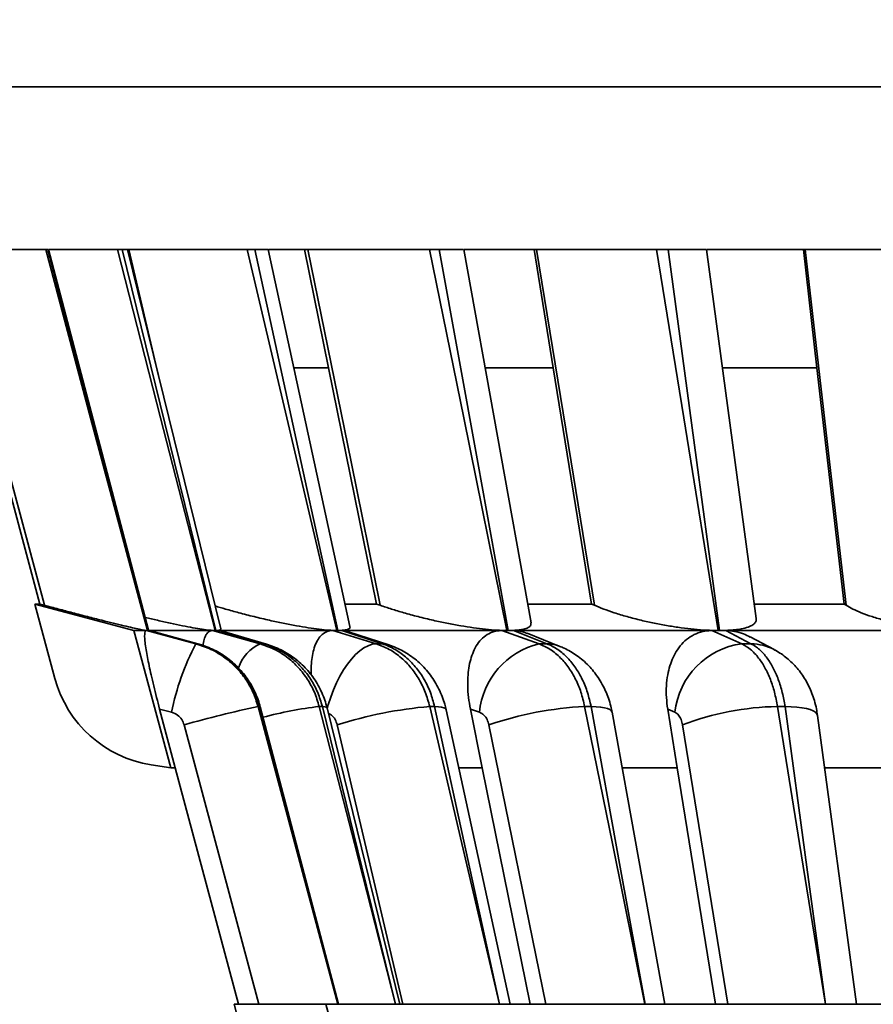
# Model space of a CAD drawing. Units: inches. Extents: x 3 to 134, y 1 to 175.
# Drawn here: x 112 to 114, y 59 to 61 of the extents above; entities that cross this region are included whole.
import ezdxf

# ---------------------------------------------------------------- set-up
doc = ezdxf.new("R2010")
doc.units = ezdxf.units.IN
doc.header["$LTSCALE"] = 16
doc.header["$MEASUREMENT"] = 0
doc.styles.add('SLDTEXTSTYLE0', font='TXT', dxfattribs={"width": 0.605})
doc.dimstyles.new('SLDDIMSTYLE5', dxfattribs={"dimtxt": 1.617839, "dimasz": 1.92, "dimexe": 0, "dimexo": 0.0625, "dimgap": 0.40446, "dimtad": 0, "dimtih": 1, "dimtoh": 1, "dimdec": 6, "dimrnd": 1e-09, "dimzin": 12, "dimdsep": 46, "dimlunit": 5, "dimtxsty": 'SLDTEXTSTYLE0', "dimsah": 1, "dimcen": 0.09, "dimadec": 0, "dimazin": 3, "dimtfac": 1, "dimtdec": 3, "dimtofl": 0, "dimtmove": 0, "dimatfit": 3, "dimfxl": 0, "dimfrac": 2, "dimtolj": 1, "dimtzin": 12, "dimarcsym": 0})

# ---------------------------------------------------------------- blocks, each defined once
blk = doc.blocks.new('_D_10')
at = {"color": 7, "linetype": 'Continuous', "lineweight": 50}
for p, q in [((89.1343, 70.7037), (88.5788, 70.7037)), ((88.5788, 70.7037), (88.5788, 68.2191)), ((92.838, 70.7037), (93.3936, 70.7037)), ((93.3936, 70.7037), (93.3936, 68.2191)), ((101.257, 70.7037), (103.257, 70.7037)), ((103.257, 70.7037), (103.257, 68.0599)), ((88.5788, 68.2191), (89.1343, 68.2191)), ((93.3936, 68.2191), (92.838, 68.2191)), ((109.0902, 68.0599), (101.257, 68.0599)), ((103.257, 51.4999), (103.257, 68.0599)), ((111.7338, 51.4999), (101.257, 51.4999))]:
    blk.add_line(p, q, dxfattribs=at)
for points in [[(103.257, 68.0599), (103.017, 66.1399), (103.497, 66.1399)], [(103.257, 51.4999), (103.497, 53.4199), (103.017, 53.4199)]]:
    blk.add_solid(points, dxfattribs=at)
at = {"color": 7, "linetype": 'Continuous', "lineweight": 50, "attachment_point": 1, "style": 'SLDTEXTSTYLE0'}
for s, insert, char_height in [('*13 1/2', (87.3442, 78.1917), 1.66667), ('HEIGHT OF 6" -70', (81.5788, 75.7071), 1.666667), ('*', (86.4183, 73.2225), 1.6667), ('16 9/16', (87.2825, 73.2225), 1.66667), ('421', (89.1343, 70.3676), 1.66667), ('HEIGHT OF 3" -70', (81.5788, 67.5126), 1.666667), ('AND 4" -70', (85.2825, 65.0281), 1.66667)]:
    blk.add_mtext(s, dxfattribs=dict(at, insert=insert, char_height=char_height))

msp = doc.modelspace()

# ---------------------------------------------------------------- hatches: boundary and pattern name
at = {"linetype": 'Continuous', "lineweight": 18}
h = msp.add_hatch(dxfattribs=at)
h.set_pattern_fill('ANSI31', scale=16, angle=2.8e-322, style=0)
edge = h.paths.add_edge_path(flags=0)
edge.add_line((112.755371, 59.5932125), (112.7965186, 59.5868934))
edge.add_line((112.7965186, 59.5868934), (112.7188133, 59.8768934))
edge.add_line((112.7188133, 59.8768934), (112.5096843, 59.9329294))
edge.add_line((112.5096843, 59.9329294), (112.5518376, 59.7756109))
edge.add_arc((112.7933191, 59.8403156), 0.25, 195, 261.2691987)

# ---------------------------------------------------------------- linework, layer by layer
at = {"color": 7, "linetype": 'Continuous', "lineweight": 35}
for p, q in [((118.7151829, 61.0258934), (112.277683, 61.0258934)), ((112.53653, 60.6821434), (112.5323031, 60.6821434)), ((112.53653, 60.6821434), (112.5382278, 60.6821434)), ((112.7498952, 59.8776148), (112.5385504, 60.6822293)), ((112.6940364, 60.6821434), (112.6838758, 60.6821434)), ((112.6940364, 60.6821434), (112.7002811, 60.6821434)), ((112.7081277, 60.6821434), (112.7002811, 60.6821434)), ((112.9022379, 59.880354), (112.7054505, 60.6822135)), ((112.974021, 60.6821434), (112.958371, 60.6821434)), ((113.1754181, 59.8856979), (113.0022138, 60.6822743)), ((113.0034983, 60.6821434), (113.0795422, 60.6821434)), ((113.0795422, 60.6821434), (113.1303348, 60.4321435)), ((113.0863244, 60.6821434), (113.0795422, 60.6821434)), ((113.3642474, 60.6821434), (113.3437914, 60.6821434)), ((113.5580927, 59.8929382), (113.4160525, 60.682249)), ((113.4166147, 60.6821434), (113.5644332, 60.6821434)), ((113.5644332, 60.6821434), (113.6050355, 60.4321435)), ((113.5698548, 60.6821434), (113.5644332, 60.6821434)), ((113.8476603, 60.6821434), (113.8232927, 60.6821434)), ((114.0340469, 59.9020618), (113.9290379, 60.6821684)), ((113.9302448, 60.6821434), (114.1337618, 60.6821434)), ((114.1337618, 60.6821434), (114.1623992, 60.4321435)), ((114.1375858, 60.6821434), (114.1337618, 60.6821434)), ((112.3863717, 60.4321435), (112.5196878, 59.9329295)), ((113.1303348, 60.4321435), (113.0561886, 60.4321435)), ((113.1303348, 60.4321435), (113.2317599, 59.9329295)), ((113.6050355, 60.4321435), (113.4607383, 60.4321435)), ((113.6050355, 60.4321435), (113.6861122, 59.9329295)), ((114.1623992, 60.4321435), (113.9624706, 60.4321435)), ((114.1623992, 60.4321435), (114.219584, 59.9329295)), ((112.5096844, 59.9329295), (112.5196878, 59.9329295)), ((112.5096844, 59.9329295), (112.5518377, 59.7756109)), ((112.7188134, 59.8768935), (112.5096844, 59.9329295)), ((112.5196878, 59.9329295), (112.5296789, 59.9302433)), ((113.1651016, 59.9329295), (113.2317599, 59.9329295)), ((113.2317599, 59.9329295), (113.239361, 59.9302433)), ((113.55035, 59.9329295), (113.6861122, 59.9329295)), ((113.6861122, 59.9329295), (113.6921882, 59.9302433)), ((114.0295861, 59.9329295), (114.219584, 59.9329295)), ((114.219584, 59.9329295), (114.2238695, 59.9302433)), ((112.7965186, 59.5868934), (112.7188134, 59.8768935)), ((112.7188134, 59.8768935), (112.7453724, 59.8768935)), ((112.7476293, 59.8768935), (112.7453724, 59.8768935)), ((112.7453724, 59.8768935), (112.8497013, 59.8488755)), ((112.748149, 59.8768935), (112.7476293, 59.8768935)), ((112.7505177, 59.8768935), (112.748149, 59.8768935)), ((112.8530661, 59.8488755), (112.7505177, 59.8768935)), ((112.7505177, 59.8768935), (112.8851602, 59.8768935)), ((112.7505177, 59.8768935), (112.7515681, 59.8763936)), ((112.8542098, 59.8486778), (112.7516555, 59.8767047)), ((112.890666, 59.8768935), (112.8851602, 59.8768935)), ((112.8851602, 59.8768935), (112.9853418, 59.8488755)), ((112.8919159, 59.8768935), (112.890666, 59.8768935)), ((112.8975282, 59.8768935), (112.8919159, 59.8768935)), ((112.9934304, 59.8488755), (112.8975282, 59.8768935)), ((112.8975282, 59.8768935), (112.9031232, 59.8756753)), ((112.8975282, 59.8768935), (113.1390729, 59.8768935)), ((112.9991526, 59.8479569), (112.9032141, 59.8759987)), ((113.1475877, 59.8768935), (113.1390729, 59.8768935)), ((113.1390729, 59.8768935), (113.2307289, 59.8488755)), ((113.1495128, 59.8768935), (113.1475877, 59.8768935)), ((113.1581232, 59.8768935), (113.1495128, 59.8768935)), ((113.2431876, 59.8488755), (113.1581232, 59.8768935)), ((113.1581232, 59.8768935), (113.4960137, 59.8768935)), ((113.2574143, 59.8464394), (113.1725678, 59.8744052)), ((113.5071651, 59.8768935), (113.4960137, 59.8768935)), ((113.4960137, 59.8768935), (113.5751383, 59.8488755)), ((113.5096814, 59.8768935), (113.5071651, 59.8768935)), ((113.5209137, 59.8768935), (113.5096814, 59.8768935)), ((113.5914225, 59.8488755), (113.5209137, 59.8768935)), ((113.5209137, 59.8768935), (113.9403824, 59.8768935)), ((113.619197, 59.8433549), (113.5496876, 59.8710031)), ((113.9536829, 59.8768935), (113.9403824, 59.8768935)), ((113.9403824, 59.8768935), (114.0035175, 59.8488755)), ((113.9566804, 59.8768935), (113.9536829, 59.8768935)), ((113.9700438, 59.8768935), (113.9566804, 59.8768935)), ((114.0229155, 59.8488755), (113.9700438, 59.8768935)), ((113.9700438, 59.8768935), (114.4527579, 59.8768935)), ((112.8530661, 59.8488755), (112.8497013, 59.8488755)), ((112.9934304, 59.8488755), (112.9853418, 59.8488755)), ((113.2431876, 59.8488755), (113.2307289, 59.8488755)), ((113.5914225, 59.8488755), (113.5751383, 59.8488755)), ((114.0229155, 59.8488755), (114.0035175, 59.8488755)), ((114.0718406, 59.8364704), (114.0213582, 59.863261)), ((112.7732182, 59.7107775), (112.8062926, 59.5868934)), ((112.7985088, 59.7039866), (112.7732182, 59.7107775)), ((112.9839699, 59.716293), (112.981173, 59.716293)), ((113.1509675, 59.0869257), (112.985763, 59.7155947)), ((113.1170908, 59.716293), (113.1103677, 59.716293)), ((113.2809486, 59.0869936), (113.127068, 59.7132633)), ((113.3542004, 59.716293), (113.3438447, 59.716293)), ((113.5142098, 59.087015), (113.3785933, 59.7094066)), ((113.4298764, 59.7107775), (113.4549755, 59.5868934)), ((113.4490687, 59.7039866), (113.4298764, 59.7107775)), ((113.6849358, 59.716293), (113.6714002, 59.716293)), ((113.8406717, 59.0869867), (113.7292418, 59.7041246)), ((113.8469146, 59.7107775), (113.8669486, 59.5868934)), ((113.8622338, 59.7039866), (113.8469146, 59.7107775)), ((114.0948422, 59.716293), (114.0787185, 59.716293)), ((114.2461969, 59.0869335), (114.1635564, 59.6975882)), ((112.9829039, 59.0868935), (112.8249704, 59.67747)), ((113.2874375, 59.0868935), (113.1486387, 59.67747)), ((113.589, 59.0868935), (113.4691493, 59.67747)), ((113.9739265, 59.0868935), (113.878262, 59.67747)), ((112.7553711, 59.5932125), (112.7965186, 59.5868934)), ((112.7965186, 59.5868934), (112.8062926, 59.5868934)), ((112.8062926, 59.5868934), (112.9397821, 59.0868935)), ((113.4049482, 59.5868934), (113.4549755, 59.5868934)), ((113.4549755, 59.5868934), (113.5562763, 59.0868935)), ((113.7499416, 59.5868934), (113.8669486, 59.5868934)), ((113.8669486, 59.5868934), (113.9478065, 59.0868935)), ((114.1781577, 59.5868934), (114.3501379, 59.5868934)), ((112.9304932, 59.0868935), (113.0427894, 58.6677984)), ((112.9304932, 59.0868935), (113.1246075, 59.0868935)), ((113.1980924, 58.8126442), (113.1246075, 59.0868935)), ((113.1246075, 59.0868935), (113.1494127, 59.0868935)), ((113.1494573, 59.0868935), (113.2718332, 59.0868935)), ((113.2719404, 59.0868935), (113.4914794, 59.0868935)), ((113.4916445, 59.0868935), (113.7987517, 59.0868935)), ((113.7989675, 59.0868935), (114.1802207, 59.0868935)), ((114.1804778, 59.0868935), (114.6192147, 59.0868935))]:
    msp.add_line(p, q, dxfattribs=at)
at = {"color": 8, "linetype": 'Continuous', "lineweight": 35}
for p, q in [((112.7710499, 60.4149123), (112.7081277, 60.6821434)), ((112.8530661, 59.8488755), (112.8542095, 59.8486828)), ((112.9934304, 59.8488755), (112.9991544, 59.8479641))]:
    msp.add_line(p, q, dxfattribs=at)
at = {"color": 7, "linetype": 'Continuous', "lineweight": 35, "flags": 128}
for points in [[(112.5296789, 59.9302433), (112.448604, 60.2332726), (112.3285235, 60.6821434)], [(112.5323031, 60.6821434), (112.6273399, 60.3267196), (112.7476293, 59.8768935)], [(112.748149, 59.8768935), (112.6547364, 60.2323144), (112.53653, 60.6821434)], [(112.6838758, 60.6821434), (112.775148, 60.3267196), (112.890666, 59.8768935)], [(112.8919159, 59.8768935), (112.8045655, 60.2323144), (112.6940364, 60.6821434)], [(112.958371, 60.6821434), (113.0418893, 60.3267196), (113.1475877, 59.8768935)], [(113.1495128, 59.8768935), (113.0720421, 60.2323144), (112.974021, 60.6821434)], [(113.239361, 59.9302433), (113.1776801, 60.2332726), (113.0863244, 60.6821434)], [(113.3437914, 60.6821434), (113.415906, 60.3267196), (113.5071651, 59.8768935)], [(113.5096814, 59.8768935), (113.4454762, 60.2323144), (113.3642474, 60.6821434)], [(113.6921882, 59.9302433), (113.6428821, 60.2332726), (113.5698548, 60.6821434)], [(113.8232927, 60.6821434), (113.8808517, 60.3267196), (113.9536829, 59.8768935)], [(113.9566804, 59.8768935), (113.908547, 60.2323144), (113.8476603, 60.6821434)], [(114.2238695, 59.9302433), (114.1890931, 60.2332726), (114.1375858, 60.6821434)], [(112.981173, 59.716293), (113.0586206, 59.4265431), (113.1494127, 59.0868935)], [(113.1494573, 59.0868935), (113.0732686, 59.3766413), (112.9839699, 59.716293)], [(113.1103677, 59.716293), (113.1846986, 59.4265431), (113.2718332, 59.0868935)], [(113.2719404, 59.0868935), (113.2006474, 59.3766413), (113.1170908, 59.716293)], [(113.3438447, 59.716293), (113.4118105, 59.4265431), (113.4914794, 59.0868935)], [(113.4916445, 59.0868935), (113.428363, 59.3766413), (113.3542004, 59.716293)], [(113.6714002, 59.716293), (113.7300304, 59.4265431), (113.7987517, 59.0868935)], [(113.7989675, 59.0868935), (113.7464632, 59.3766413), (113.6849358, 59.716293)], [(114.0787185, 59.716293), (114.1254506, 59.4265431), (114.1802207, 59.0868935)], [(114.1804778, 59.0868935), (114.1410455, 59.3766413), (114.0948422, 59.716293)]]:
    msp.add_lwpolyline(points, dxfattribs=at)
at = {"color": 8, "linetype": 'Continuous', "lineweight": 35, "flags": 128}
for points in [[(113.1272344, 59.7114749), (113.1295969, 59.7200635), (113.1346529, 59.7359417), (113.140489, 59.7514254), (113.1470329, 59.7663233), (113.1542039, 59.7804517), (113.1619137, 59.7936357), (113.1700666, 59.8057129), (113.1785623, 59.816534), (113.1872959, 59.8259654), (113.1961595, 59.8338906), (113.2050436, 59.8402118), (113.2138385, 59.844851), (113.2224357, 59.8477507), (113.2307289, 59.8488755)], [(113.2431876, 59.8488755), (113.2526501, 59.8477507), (113.2574116, 59.8464496)], [(112.9839699, 59.716293), (112.9855914, 59.7158385), (112.9857536, 59.7155918)], [(113.1170908, 59.716293), (113.122036, 59.7158385), (113.1253319, 59.714934), (113.1269398, 59.7135902), (113.1270592, 59.7132603)], [(113.3542004, 59.716293), (113.362253, 59.7158385), (113.3687784, 59.714934), (113.3737002, 59.7135902), (113.3769606, 59.7118229), (113.3785212, 59.7096527), (113.3785853, 59.7094038)], [(113.6849358, 59.716293), (113.6957439, 59.7158385), (113.7052138, 59.714934), (113.7132343, 59.7135902), (113.7197115, 59.7118229), (113.7245693, 59.7096527), (113.7277508, 59.7071052), (113.7292186, 59.7042101), (113.7292352, 59.7041223)], [(114.0948422, 59.716293), (114.1079335, 59.7158385), (114.1199341, 59.714934), (114.1307028, 59.7135902), (114.1401137, 59.7118229), (114.1480562, 59.7096527), (114.1544373, 59.7071052), (114.1591822, 59.7042101), (114.1622352, 59.7010014), (114.1635514, 59.6975863)]]:
    msp.add_lwpolyline(points, dxfattribs=at)
at = {"color": 7, "linetype": 'Continuous', "lineweight": 35}
for centre, radius, start, end in [((113.3086181, 59.6052416), 0.5195788, 152.0366562, 169.0443982), ((113.6135682, 59.6881454), 0.1652605, 103.4467626, 174.499391), ((114.0247519, 59.6868409), 0.1634201, 97.4660001, 173.9775359), ((112.7933191, 59.8403156), 0.25, 195, 261.2691987), ((113.498357, 57.3017748), 2.4692868, 102.0899305, 105.8252878), ((113.4187915, 58.8292825), 0.8901712, 94.8296656, 107.6669885), ((113.7076423, 58.9812558), 0.7359301, 92.8227686, 108.9092484), ((114.08886, 59.127004), 0.5893762, 90.9859533, 110.9359126)]:
    msp.add_arc(centre, radius, start, end, dxfattribs=at)
at = {"color": 8, "linetype": 'Continuous', "lineweight": 35}
for centre, radius, start, end in [((113.0214688, 59.7707137), 0.0861071, 114.806789, 161.5370807), ((113.5902707, 59.7703281), 0.0785558, 68.4139894, 89.1599089), ((114.0217257, 59.741435), 0.1074471, 62.2086057, 89.3655171), ((113.2036207, 58.9109689), 0.8107053, 96.6051874, 105.1619781)]:
    msp.add_arc(centre, radius, start, end, dxfattribs=at)
at = {"color": 7, "linetype": 'Continuous', "lineweight": 35}
for points, knots in [([(112.3285235, 60.6821434), (112.3395309, 60.6821434), (112.361545, 60.6821434), (112.3942356, 60.6821434), (112.4254648, 60.6821434), (112.4542625, 60.6821434), (112.4796281, 60.6821434), (112.5007642, 60.6821434), (112.5169493, 60.6821434), (112.5275671, 60.6821434), (112.530869, 60.6821434), (112.5323031, 60.6821434)], [0, 0, 0, 0, 0.116284273, 0.23256163, 0.348934549, 0.465291241, 0.579686779, 0.694062532, 0.804604145, 0.915132951, 1, 1, 1, 1]), ([(112.5399082, 60.6821434), (112.543183, 60.6821434), (112.557393, 60.6821434), (112.5813661, 60.6821434), (112.6105377, 60.6821434), (112.6362624, 60.6821434), (112.657795, 60.6821434), (112.6738173, 60.6821434), (112.6808299, 60.6821434), (112.6838758, 60.6821434)], [0, 0, 0, 0, 0.050800075, 0.220437857, 0.387217223, 0.553967952, 0.715129166, 0.87627089, 1, 1, 1, 1]), ([(112.6940364, 60.6821434), (112.6970177, 60.6821434), (112.7029805, 60.6821434), (112.7060531, 60.6821434), (112.7052411, 60.6821434), (112.7051565, 60.6821434)], [0, 0, 0, 0, 0.472513717, 0.945060463, 1, 1, 1, 1]), ([(112.7081277, 60.6821434), (112.7180375, 60.6821434), (112.7378565, 60.6821434), (112.7701013, 60.6821434), (112.8030978, 60.6821434), (112.835945, 60.6821434), (112.8675554, 60.6821434), (112.8967686, 60.6821434), (112.9227011, 60.6821434), (112.9434296, 60.6821434), (112.9538465, 60.6821434), (112.958371, 60.6821434)], [0, 0, 0, 0, 0.116283358, 0.232560994, 0.348933696, 0.465290236, 0.579686795, 0.694061794, 0.804603882, 0.915132551, 1, 1, 1, 1]), ([(112.974021, 60.6821434), (112.9790528, 60.6821434), (112.9891166, 60.6821434), (112.9980464, 60.6821434), (113.0023003, 60.6821434), (113.0017532, 60.6821434), (113.0016037, 60.6821434)], [0, 0, 0, 0, 0.296318927, 0.592658275, 0.88873338, 1, 1, 1, 1]), ([(113.0863244, 60.6821434), (113.0950188, 60.6821434), (113.112407, 60.6821434), (113.1422943, 60.6821434), (113.174015, 60.6821434), (113.2067628, 60.6821434), (113.2394774, 60.6821434), (113.2708902, 60.6821434), (113.3000925, 60.6821434), (113.3246203, 60.6821434), (113.3379862, 60.6821434), (113.3437914, 60.6821434)], [0, 0, 0, 0, 0.1162840097, 0.2325616356, 0.3489346539, 0.4652907021, 0.5796866349, 0.6940625877, 0.8046040316, 0.915132914, 1, 1, 1, 1]), ([(113.3642474, 60.6821434), (113.3708949, 60.6821434), (113.3843858, 60.6821434), (113.3993813, 60.6821434), (113.4099321, 60.6821434), (113.4155231, 60.6821434), (113.4154938, 60.6821434), (113.4154823, 60.6821434)], [0, 0, 0, 0, 0.211538892, 0.429310406, 0.640823014, 0.85828024, 1, 1, 1, 1]), ([(113.5698548, 60.6821434), (113.5769536, 60.6821434), (113.5911508, 60.6821434), (113.6173746, 60.6821434), (113.6464329, 60.6821434), (113.6776503, 60.6821434), (113.7100393, 60.6821434), (113.7422787, 60.6821434), (113.7734745, 60.6821434), (113.8007296, 60.6821434), (113.8164603, 60.6821434), (113.8232927, 60.6821434)], [0, 0, 0, 0, 0.1162839889, 0.2325610668, 0.3489343838, 0.4652906489, 0.5796868091, 0.6940620526, 0.8046042888, 0.9151328198, 1, 1, 1, 1]), ([(113.8476603, 60.6821434), (113.8557128, 60.6821434), (113.872055, 60.6821434), (113.8921773, 60.6821434), (113.908617, 60.6821434), (113.9203625, 60.6821434), (113.9277295, 60.6821434), (113.9284961, 60.6821434), (113.9288729, 60.6821434)], [0, 0, 0, 0, 0.165079259, 0.335021891, 0.500081118, 0.669779772, 0.837712545, 1, 1, 1, 1]), ([(114.1375858, 60.6821434), (114.1427788, 60.6821434), (114.1531646, 60.6821434), (114.1745786, 60.6821434), (114.1997046, 60.6821434), (114.2280273, 60.6821434), (114.2586751, 60.6821434), (114.2903321, 60.6821434), (114.3221581, 60.6821434), (114.3509491, 60.6821434), (114.3683573, 60.6821434), (114.3759183, 60.6821434)], [0, 0, 0, 0, 0.116283678, 0.232561473, 0.348934592, 0.465290826, 0.579686716, 0.694062596, 0.804604264, 0.915133037, 1, 1, 1, 1]), ([(112.7476293, 59.8768935), (112.7458158, 59.8770285), (112.7421883, 59.8772985), (112.7310819, 59.8793622), (112.7162601, 59.8825503), (112.6976899, 59.8868621), (112.6757657, 59.8921953), (112.6499211, 59.8986763), (112.6208399, 59.9061362), (112.590019, 59.9141831), (112.559406, 59.9222757), (112.5395882, 59.9275874), (112.5296789, 59.9302433)], [0, 0, 0, 0, 0.0933370717, 0.1867000216, 0.2797439805, 0.3728332178, 0.4715472761, 0.5703076723, 0.6826344783, 0.795003204, 0.8974971149, 1, 1, 1, 1]), ([(113.1475877, 59.8768935), (113.1421961, 59.8770285), (113.1314113, 59.8772985), (113.110755, 59.8793622), (113.0876127, 59.8825503), (113.0619661, 59.8868621), (113.0344098, 59.8921953), (113.0042805, 59.8986762), (112.9726511, 59.9061361), (112.9412819, 59.9141839), (112.9136022, 59.9217699), (112.8975437, 59.9265686), (112.8903701, 59.9287123)], [0, 0, 0, 0, 0.095217329, 0.190461494, 0.285379316, 0.38034393, 0.481046763, 0.581797543, 0.696386029, 0.811018613, 0.915578315, 1, 1, 1, 1]), ([(113.5071651, 59.8768935), (113.5003004, 59.8770285), (113.4865693, 59.8772985), (113.4623956, 59.8793622), (113.4365285, 59.8825503), (113.4089585, 59.886862), (113.3803437, 59.8921953), (113.3500128, 59.8986762), (113.3191751, 59.9061362), (113.2895773, 59.9141831), (113.2626401, 59.9222756), (113.2471209, 59.9275873), (113.239361, 59.9302433)], [0, 0, 0, 0, 0.093337064, 0.186700032, 0.279743641, 0.372833008, 0.471546842, 0.570307497, 0.682633507, 0.795002361, 0.897497057, 1, 1, 1, 1]), ([(113.9536829, 59.8768935), (113.9456453, 59.8770285), (113.9295679, 59.8772985), (113.9029336, 59.8793622), (113.8754721, 59.8825503), (113.8471837, 59.886862), (113.8187605, 59.8921954), (113.7895545, 59.8986762), (113.7608527, 59.9061362), (113.7343336, 59.9141831), (113.7111053, 59.9222756), (113.6984941, 59.9275873), (113.6921882, 59.9302433)], [0, 0, 0, 0, 0.093336964, 0.186700041, 0.279743533, 0.37283311, 0.471546857, 0.570307918, 0.682633837, 0.795002612, 0.897497178, 1, 1, 1, 1]), ([(114.4676264, 59.8768935), (114.4587671, 59.8770285), (114.441046, 59.8772985), (114.4131151, 59.8793622), (114.3852594, 59.8825503), (114.357489, 59.886862), (114.3304996, 59.8921954), (114.3036952, 59.8986762), (114.2783833, 59.9061363), (114.2561024, 59.9141831), (114.2375976, 59.9222757), (114.2284457, 59.9275874), (114.2238695, 59.9302433)], [0, 0, 0, 0, 0.093336913, 0.186700129, 0.279743675, 0.372833285, 0.471546843, 0.570307817, 0.682633905, 0.795003014, 0.897497132, 1, 1, 1, 1]), ([(112.890666, 59.8768935), (112.8869831, 59.8770285), (112.8796161, 59.8772985), (112.8633798, 59.879362), (112.8439733, 59.8825509), (112.8213741, 59.8868598), (112.7960684, 59.8922044), (112.7695715, 59.898175), (112.7514315, 59.9025803), (112.7427861, 59.9046799)], [0, 0, 0, 0, 0.141368709, 0.282777326, 0.423701215, 0.564695141, 0.714208324, 0.863793103, 1, 1, 1, 1]), ([(113.5576976, 59.8928649), (113.5579042, 59.8915966), (113.558434, 59.8883443), (113.5543896, 59.8840498), (113.5464897, 59.880529), (113.5357756, 59.8783717), (113.5241227, 59.8771351), (113.5144876, 59.8769739), (113.5096814, 59.8768935)], [0, 0, 0, 0, 0.133595548, 0.342611406, 0.551499439, 0.70081418, 0.850758588, 1, 1, 1, 1]), ([(114.0336778, 59.9020143), (114.0338532, 59.901402), (114.0346326, 59.8986825), (114.0327021, 59.8942951), (114.0274424, 59.8888177), (114.0175328, 59.8840346), (114.004319, 59.8805318), (113.9893105, 59.878371), (113.9741316, 59.8771353), (113.9624884, 59.876974), (113.9566804, 59.8768935)], [0, 0, 0, 0, 0.042198329, 0.187433487, 0.331990621, 0.49314442, 0.654200462, 0.769323853, 0.884933007, 1, 1, 1, 1]), ([(112.7732182, 59.7107775), (112.7710431, 59.7190244), (112.7666838, 59.7355522), (112.7606201, 59.7599128), (112.7553169, 59.7823559), (112.7508619, 59.802558), (112.7472467, 59.8204286), (112.7442769, 59.8371277), (112.7422151, 59.8519104), (112.7412745, 59.8641462), (112.7417538, 59.8725826), (112.7432829, 59.8764501), (112.7448461, 59.8767818), (112.7453724, 59.8768935)], [0, 0, 0, 0, 0.1019502562, 0.2043211277, 0.3062186724, 0.3938209514, 0.4817452196, 0.5692461487, 0.6645914126, 0.7598753629, 0.855654499, 0.9513978074, 1, 1, 1, 1]), ([(112.7496198, 59.8775429), (112.7497092, 59.8774574), (112.7502326, 59.8769565), (112.7490936, 59.8769221), (112.748149, 59.8768935)], [0, 0, 0, 0, 0.1707943971, 1, 1, 1, 1]), ([(112.8651416, 59.8451226), (112.8653596, 59.8472718), (112.8661011, 59.8545841), (112.869064, 59.8640405), (112.8741524, 59.8726114), (112.8797875, 59.8764469), (112.8838069, 59.876781), (112.8851602, 59.8768935)], [0, 0, 0, 0, 0.105747751, 0.35978983, 0.615152481, 0.870418568, 1, 1, 1, 1]), ([(112.9021475, 59.8803313), (112.9020847, 59.8796706), (112.9019565, 59.8783224), (112.8985678, 59.877144), (112.8941297, 59.8769768), (112.8919159, 59.8768935)], [0, 0, 0, 0, 0.325076254, 0.663330899, 1, 1, 1, 1]), ([(113.0933437, 59.7833227), (113.093326, 59.7897407), (113.0932904, 59.8026312), (113.0951279, 59.8204166), (113.0985493, 59.8371312), (113.1039891, 59.8519095), (113.1115628, 59.8641464), (113.1211896, 59.8725825), (113.1306489, 59.8764501), (113.136951, 59.8767818), (113.1390729, 59.8768935)], [0, 0, 0, 0, 0.125742605, 0.252550688, 0.378748651, 0.516259215, 0.653682556, 0.791819006, 0.929904273, 1, 1, 1, 1]), ([(113.1749269, 59.8855936), (113.1751606, 59.8851242), (113.1762295, 59.8829765), (113.1736939, 59.8805663), (113.1679738, 59.8783631), (113.1603027, 59.8771373), (113.1531038, 59.8769746), (113.1495128, 59.8768935)], [0, 0, 0, 0, 0.081632328, 0.373447653, 0.582038573, 0.791510222, 1, 1, 1, 1]), ([(113.1581232, 59.8768935), (113.1620878, 59.8768036), (113.1667453, 59.8766981), (113.1717459, 59.8745141), (113.17249, 59.8741891)], [0, 0, 0, 0, 0.85121521, 1, 1, 1, 1]), ([(113.4298764, 59.7107775), (113.4284165, 59.7190244), (113.4254907, 59.7355522), (113.4239132, 59.7599129), (113.4244669, 59.7823558), (113.4271391, 59.802558), (113.4315239, 59.8204286), (113.4380195, 59.8371277), (113.4469249, 59.8519104), (113.4583537, 59.8641461), (113.4720196, 59.8725826), (113.4849082, 59.8764502), (113.4932163, 59.8767818), (113.4960137, 59.8768935)], [0, 0, 0, 0, 0.101950159, 0.204321088, 0.306218776, 0.393820807, 0.481745089, 0.56924629, 0.664591466, 0.759875798, 0.855655012, 0.951397824, 1, 1, 1, 1]), ([(113.5209137, 59.8768935), (113.5260827, 59.8766254), (113.5354968, 59.8761372), (113.5452151, 59.8724271), (113.5495974, 59.8707541)], [0, 0, 0, 0, 0.54906841, 1, 1, 1, 1]), ([(113.8469146, 59.7107775), (113.8458381, 59.7190244), (113.8436807, 59.7355522), (113.8438315, 59.7599128), (113.8464072, 59.782356), (113.8513614, 59.8025579), (113.8581841, 59.8204286), (113.867447, 59.8371277), (113.8794356, 59.8519104), (113.8942178, 59.8641462), (113.9113263, 59.8725826), (113.9270808, 59.8764501), (113.9370319, 59.8767818), (113.9403824, 59.8768935)], [0, 0, 0, 0, 0.101950197, 0.204321217, 0.306218571, 0.393820941, 0.481745054, 0.569246017, 0.664591293, 0.759875358, 0.855654586, 0.951397897, 1, 1, 1, 1]), ([(113.9700438, 59.8768935), (113.9761502, 59.8765312), (113.9885511, 59.8757953), (114.0059554, 59.8708663), (114.0166655, 59.8653691), (114.0212404, 59.8630209)], [0, 0, 0, 0, 0.357203267, 0.725419622, 1, 1, 1, 1]), ([(112.8497013, 59.8488755), (112.8605265, 59.8453489), (112.8769634, 59.8399941), (112.8973015, 59.8288034), (112.9156828, 59.8165107), (112.9359362, 59.7986738), (112.955645, 59.7742035), (112.9715193, 59.7465654), (112.9779246, 59.7264794), (112.981173, 59.716293)], [0, 0, 0, 0, 0.174939372, 0.265626507, 0.35631238, 0.514899183, 0.678075645, 0.836739526, 1, 1, 1, 1]), ([(112.9839699, 59.716293), (112.9808388, 59.7261949), (112.9744859, 59.7462856), (112.9588858, 59.7737081), (112.9391332, 59.7984552), (112.9149044, 59.8199875), (112.8910553, 59.8345173), (112.869909, 59.8437941), (112.8586804, 59.8471817), (112.8530661, 59.8488755)], [0, 0, 0, 0, 0.158663928, 0.32192444, 0.480511633, 0.643688172, 0.818627552, 0.909313315, 1, 1, 1, 1]), ([(112.9853418, 59.8488755), (112.9956371, 59.8453489), (113.0112694, 59.8399941), (113.030611, 59.8288034), (113.0480913, 59.8165106), (113.0673517, 59.798674), (113.0860932, 59.7742034), (113.1011882, 59.7465654), (113.1072788, 59.7264794), (113.1103677, 59.716293)], [0, 0, 0, 0, 0.174939476, 0.265626058, 0.356311681, 0.514899479, 0.678075454, 0.836739567, 1, 1, 1, 1]), ([(113.1170908, 59.716293), (113.1141326, 59.7261949), (113.1081305, 59.7462855), (113.0933926, 59.7737081), (113.0747321, 59.7984551), (113.0518437, 59.8199877), (113.0293146, 59.8345173), (113.0093396, 59.8437941), (112.9987334, 59.8471817), (112.9934304, 59.8488755)], [0, 0, 0, 0, 0.158664401, 0.321924658, 0.480512105, 0.643687928, 0.81862879, 0.909314685, 1, 1, 1, 1]), ([(113.2307289, 59.8488755), (113.2400444, 59.8453489), (113.2541889, 59.8399942), (113.2716888, 59.8288034), (113.2875042, 59.8165107), (113.3049294, 59.7986739), (113.3218848, 59.7742034), (113.3355407, 59.7465654), (113.3410504, 59.7264794), (113.3438447, 59.716293)], [0, 0, 0, 0, 0.174940299, 0.265626317, 0.356312337, 0.514899608, 0.678075776, 0.836739858, 1, 1, 1, 1]), ([(113.3542004, 59.716293), (113.3515444, 59.7261949), (113.3461556, 59.7462855), (113.3329238, 59.7737081), (113.3161709, 59.7984551), (113.2956231, 59.8199876), (113.275399, 59.8345173), (113.2574682, 59.8437941), (113.2479478, 59.8471817), (113.2431876, 59.8488755)], [0, 0, 0, 0, 0.158664381, 0.321924585, 0.48051201, 0.643688173, 0.818628013, 0.909313844, 1, 1, 1, 1]), ([(113.5751383, 59.8488755), (113.5830668, 59.8453489), (113.5951054, 59.8399941), (113.6099986, 59.8288035), (113.6234579, 59.8165106), (113.6382866, 59.798674), (113.6527144, 59.7742034), (113.6643344, 59.7465654), (113.6690226, 59.7264794), (113.6714002, 59.716293)], [0, 0, 0, 0, 0.174939735, 0.265626493, 0.356311831, 0.514899357, 0.678075345, 0.836739462, 1, 1, 1, 1]), ([(113.6849358, 59.716293), (113.6826981, 59.7261949), (113.678158, 59.7462855), (113.6670108, 59.7737082), (113.6528977, 59.7984551), (113.6355886, 59.8199876), (113.618553, 59.8345174), (113.6034503, 59.8437941), (113.5954318, 59.8471817), (113.5914225, 59.8488755)], [0, 0, 0, 0, 0.158664245, 0.32192425, 0.480511561, 0.643687571, 0.818627643, 0.909314033, 1, 1, 1, 1]), ([(114.0035175, 59.8488755), (114.0097125, 59.8453489), (114.019119, 59.8399941), (114.0307547, 59.8288034), (114.0412697, 59.8165107), (114.0528536, 59.7986739), (114.0641237, 59.7742034), (114.0731998, 59.7465654), (114.0768615, 59.7264794), (114.0787185, 59.716293)], [0, 0, 0, 0, 0.1749398193, 0.2656262031, 0.3563120516, 0.5148993618, 0.6780753011, 0.8367395166, 1, 1, 1, 1]), ([(114.0948422, 59.716293), (114.0931207, 59.7261949), (114.0896279, 59.7462856), (114.0810524, 59.7737082), (114.0701957, 59.798455), (114.0568818, 59.8199876), (114.0437796, 59.8345173), (114.0321649, 59.8437942), (114.0259986, 59.8471817), (114.0229155, 59.8488755)], [0, 0, 0, 0, 0.158664056, 0.321924282, 0.480511968, 0.643687887, 0.818627819, 0.909313151, 1, 1, 1, 1]), ([(112.9855679, 59.7155387), (112.9849806, 59.7179517), (112.9830795, 59.7257619), (112.9783065, 59.738571), (112.9713472, 59.7539188), (112.9628862, 59.7686645), (112.9531731, 59.7825343), (112.9422962, 59.7954173), (112.9302988, 59.8072997), (112.9172098, 59.8181011), (112.9032718, 59.8275937), (112.8886341, 59.8357926), (112.8732178, 59.842552), (112.8616359, 59.8468228), (112.8551271, 59.848353), (112.8541655, 59.8485791)], [0, 0, 0, 0, 0.038000825, 0.122994216, 0.208674297, 0.295833737, 0.382834747, 0.467592711, 0.553660174, 0.641073743, 0.727095277, 0.811614541, 0.897598072, 0.984870908, 1, 1, 1, 1]), ([(113.1268686, 59.7132114), (113.1261951, 59.7161031), (113.1242517, 59.7244466), (113.1194195, 59.7378653), (113.1125129, 59.753437), (113.1041054, 59.7683709), (113.0944261, 59.782415), (113.0835679, 59.7954622), (113.0715286, 59.8075229), (113.0584423, 59.8184001), (113.0445232, 59.8279551), (113.029891, 59.8361218), (113.0147849, 59.8429659), (113.0042935, 59.8462909), (112.999172, 59.8479141)], [0, 0, 0, 0, 0.045735179, 0.131961782, 0.219277552, 0.308198718, 0.395815846, 0.48205213, 0.569783661, 0.658489323, 0.744368635, 0.83010233, 0.917061764, 1, 1, 1, 1]), ([(113.3784193, 59.7093732), (113.3775583, 59.7132993), (113.3754797, 59.7227769), (113.37044, 59.7374623), (113.363558, 59.7534033), (113.3551749, 59.7686321), (113.345478, 59.7829622), (113.3345472, 59.7962901), (113.3223889, 59.8085619), (113.3092417, 59.8195046), (113.2953007, 59.829076), (113.2805492, 59.8371924), (113.2678363, 59.8429861), (113.2598941, 59.8454627), (113.2573571, 59.8462538)], [0, 0, 0, 0, 0.062807643, 0.151618632, 0.242365685, 0.334396429, 0.423449891, 0.513237835, 0.604368494, 0.694057549, 0.78128775, 0.869429077, 0.958289842, 1, 1, 1, 1]), ([(113.7290837, 59.7040988), (113.7282925, 59.7083684), (113.7264403, 59.7183631), (113.7219059, 59.7332388), (113.715941, 59.7486338), (113.7086598, 59.7634723), (113.7001837, 59.7774867), (113.6905781, 59.7905626), (113.6799367, 59.8027045), (113.6678973, 59.8141175), (113.6548842, 59.8242656), (113.6415363, 59.8327394), (113.6297543, 59.839034), (113.6220783, 59.8420593), (113.6191059, 59.8432308)], [0, 0, 0, 0, 0.069947245, 0.163740141, 0.250537949, 0.336626745, 0.430810831, 0.515487162, 0.599304958, 0.692133089, 0.784026448, 0.866417438, 0.948272714, 1, 1, 1, 1]), ([(114.1634274, 59.6975696), (114.1627668, 59.7021777), (114.1612561, 59.7127164), (114.1573106, 59.7282478), (114.1520196, 59.7440826), (114.1457062, 59.7587221), (114.1383325, 59.7725447), (114.1299346, 59.7854911), (114.12056, 59.7975123), (114.1102572, 59.8085533), (114.0991336, 59.8185745), (114.0871966, 59.8273907), (114.0780346, 59.833332), (114.0726954, 59.8359388), (114.0717775, 59.836387)], [0, 0, 0, 0, 0.080247338, 0.183522436, 0.277051927, 0.36977126, 0.46048926, 0.549451298, 0.637777757, 0.725114405, 0.811514861, 0.897186573, 0.982324034, 1, 1, 1, 1]), ([(112.8249704, 59.67747), (112.8234773, 59.6814175), (112.8204912, 59.6893124), (112.8111306, 59.6990503), (112.8028554, 59.7022867), (112.7985088, 59.7039866)], [0, 0, 0, 0, 0.321925634, 0.643837163, 1, 1, 1, 1]), ([(113.4691493, 59.67747), (113.4680163, 59.6814176), (113.4657503, 59.6893125), (113.4586469, 59.6990502), (113.4523672, 59.7022867), (113.4490687, 59.7039866)], [0, 0, 0, 0, 0.321924462, 0.643838517, 1, 1, 1, 1]), ([(113.878262, 59.67747), (113.8773577, 59.6814176), (113.875549, 59.6893124), (113.8698791, 59.6990502), (113.8648666, 59.7022867), (113.8622338, 59.7039866)], [0, 0, 0, 0, 0.321925155, 0.643838621, 1, 1, 1, 1])]:
    msp.add_open_spline(points, degree=3, knots=knots, dxfattribs=at)
at = {"color": 8, "linetype": 'Continuous', "lineweight": 35}
msp.add_open_spline([(113.1486387, 59.67747), (113.1473169, 59.6813984), (113.1446734, 59.6892549), (113.1377956, 59.6978008), (113.1321708, 59.7004392), (113.1299647, 59.701474)], degree=3, knots=[0, 0, 0, 0, 0.378042546, 0.756072546, 1, 1, 1, 1], dxfattribs=at)

# ---------------------------------------------------------------- dimensions: what is measured, and where the dimension line sits
at = {"color": 7, "linetype": 'Continuous', "lineweight": 50}
dim = msp.add_linear_dim(base=(103.2569798, 68.0599228), p1=(112.7337792, 51.4999228), p2=(110.090183, 68.0599228), angle=90, text='*13 1/2\\PHEIGHT OF 6" -70\\P*<> \\PHEIGHT OF 3" -70\\PAND 4" -70', dimstyle='SLDDIMSTYLE5', dxfattribs=at)
dim.commit()
dim.dimension.update_dxf_attribs({"geometry": '_D_10', "text_midpoint": (103.2569798, 70.7037047), "dimtype": 160})

doc.saveas('drawing.dxf')
